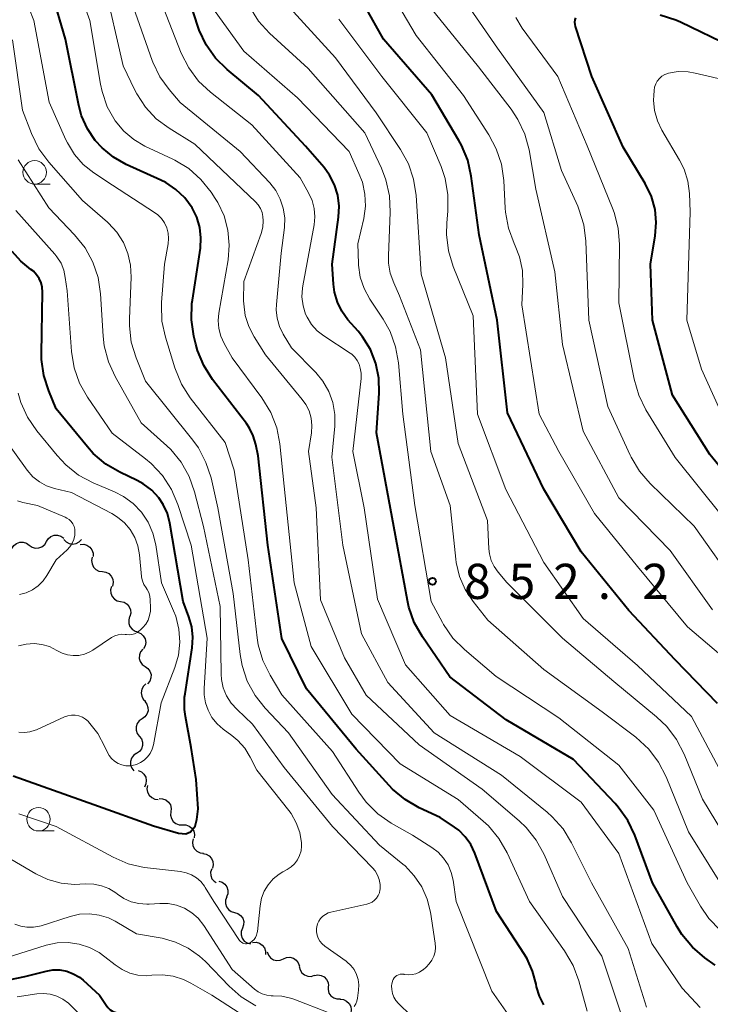
# Model space of a CAD drawing. Units: metres. Extents: x -64000 to -62204, y 15251 to 16500.
# Drawn here: x -63471 to -63397, y 16306 to 16411 of the extents above; entities that cross this region are included whole.
import ezdxf

# ---------------------------------------------------------------- set-up
doc = ezdxf.new("R2010")
doc.units = ezdxf.units.M
for name, color, linetype, lineweight in [('510200_細流', 7, 'Continuous', 30), ('633100_広葉樹林', 7, 'Continuous', 13), ('710100_等高線(計曲線)', 7, 'Continuous', 40), ('710200_等高線(主曲線)', 7, 'Continuous', 13), ('731200_図化機測定による標高点', 7, 'Continuous', 40)]:
    doc.layers.add(name, color=color, linetype=linetype, lineweight=lineweight)
doc.styles.add('Style-WORKING', font='MS Gothic.ttf')

msp = doc.modelspace()

# ---------------------------------------------------------------- linework, layer by layer
at = {"layer": '510200_細流', "linetype": 'Continuous', "lineweight": 30, "flags": 128}
for points in [[(-63468.04, 16355.39), (-63467.85, 16355.7), (-63467.56, 16355.93), (-63467.22, 16356.07), (-63466.85, 16356.08), (-63466.5, 16355.97), (-63466.2, 16355.76)], [(-63466.19, 16355.63), (-63465.94, 16355.36), (-63465.61, 16355.19), (-63465.25, 16355.13), (-63464.89, 16355.19), (-63464.56, 16355.36), (-63464.31, 16355.63)], [(-63471.72, 16354.66), (-63471.52, 16354.97), (-63471.24, 16355.2), (-63470.89, 16355.33), (-63470.53, 16355.34), (-63470.18, 16355.24), (-63469.88, 16355.02)], [(-63469.88, 16355.02), (-63469.58, 16354.81), (-63469.23, 16354.7), (-63468.86, 16354.72), (-63468.52, 16354.85), (-63468.23, 16355.08), (-63468.04, 16355.39)], [(-63464.44, 16355.09), (-63464.07, 16355.11), (-63463.72, 16355.02), (-63463.42, 16354.81), (-63463.19, 16354.52), (-63463.07, 16354.17), (-63463.07, 16353.81)], [(-63463.15, 16353.74), (-63463.23, 16353.38), (-63463.18, 16353.01), (-63463.03, 16352.68), (-63462.77, 16352.42), (-63462.44, 16352.25), (-63462.08, 16352.2)], [(-63462.08, 16352.2), (-63461.72, 16352.15), (-63461.39, 16351.98), (-63461.13, 16351.72), (-63460.97, 16351.39), (-63460.93, 16351.02), (-63461.01, 16350.66)], [(-63461.1, 16350.6), (-63461.2, 16350.25), (-63461.18, 16349.88), (-63461.04, 16349.54), (-63460.8, 16349.26), (-63460.49, 16349.08), (-63460.13, 16349)], [(-63460.13, 16349), (-63459.77, 16348.92), (-63459.45, 16348.73), (-63459.21, 16348.45), (-63459.08, 16348.11), (-63459.06, 16347.75), (-63459.16, 16347.39)], [(-63459.17, 16347.39), (-63459.27, 16347.04), (-63459.26, 16346.67), (-63459.14, 16346.33), (-63458.9, 16346.04), (-63458.59, 16345.84), (-63458.24, 16345.76)], [(-63458.32, 16345.72), (-63457.98, 16345.58), (-63457.71, 16345.33), (-63457.53, 16345.01), (-63457.46, 16344.65), (-63457.52, 16344.28), (-63457.68, 16343.96)], [(-63457.78, 16343.93), (-63458.01, 16343.65), (-63458.13, 16343.3), (-63458.14, 16342.94), (-63458.03, 16342.59), (-63457.82, 16342.29), (-63457.52, 16342.08)], [(-63457.52, 16342.08), (-63457.22, 16341.87), (-63457, 16341.57), (-63456.89, 16341.22), (-63456.9, 16340.85), (-63457.03, 16340.51), (-63457.26, 16340.22)], [(-63457.43, 16340.21), (-63457.7, 16339.96), (-63457.87, 16339.64), (-63457.94, 16339.28), (-63457.88, 16338.92), (-63457.72, 16338.59), (-63457.45, 16338.33)], [(-63457.56, 16338.34), (-63457.34, 16338.06), (-63457.22, 16337.71), (-63457.21, 16337.34), (-63457.33, 16336.99), (-63457.55, 16336.7), (-63457.85, 16336.49)], [(-63457.85, 16336.49), (-63458.16, 16336.28), (-63458.38, 16335.99), (-63458.49, 16335.64), (-63458.49, 16335.28), (-63458.37, 16334.93), (-63458.14, 16334.64)], [(-63458.14, 16334.64), (-63457.92, 16334.35), (-63457.8, 16334), (-63457.79, 16333.64), (-63457.91, 16333.29), (-63458.13, 16332.99), (-63458.43, 16332.79)], [(-63458.47, 16332.8), (-63458.76, 16332.58), (-63458.98, 16332.28), (-63459.08, 16331.93), (-63459.07, 16331.56), (-63458.94, 16331.22), (-63458.71, 16330.94)], [(-63458.26, 16330.97), (-63457.92, 16330.83), (-63457.64, 16330.58), (-63457.46, 16330.26), (-63457.39, 16329.91), (-63457.44, 16329.54), (-63457.6, 16329.21)], [(-63457.25, 16329.39), (-63457.32, 16329.03), (-63457.26, 16328.67), (-63457.09, 16328.34), (-63456.82, 16328.09), (-63456.49, 16327.93), (-63456.13, 16327.89)], [(-63456.03, 16327.98), (-63455.66, 16327.97), (-63455.32, 16327.84), (-63455.03, 16327.61), (-63454.83, 16327.3), (-63454.74, 16326.94), (-63454.78, 16326.58)], [(-63454.78, 16326.58), (-63454.81, 16326.21), (-63454.72, 16325.86), (-63454.53, 16325.55), (-63454.24, 16325.32), (-63453.89, 16325.19), (-63453.53, 16325.18)], [(-63453.53, 16325.18), (-63453.16, 16325.17), (-63452.82, 16325.05), (-63452.53, 16324.82), (-63452.33, 16324.5), (-63452.24, 16324.15), (-63452.28, 16323.78)], [(-63452.4, 16323.68), (-63452.47, 16323.32), (-63452.42, 16322.96), (-63452.26, 16322.63), (-63451.99, 16322.37), (-63451.66, 16322.21), (-63451.3, 16322.17)], [(-63451.37, 16322.12), (-63451.01, 16322.05), (-63450.69, 16321.88), (-63450.44, 16321.6), (-63450.29, 16321.27), (-63450.26, 16320.9), (-63450.35, 16320.55)], [(-63450.42, 16320.5), (-63450.53, 16320.15), (-63450.51, 16319.78), (-63450.39, 16319.44), (-63450.15, 16319.16), (-63449.94, 16319.02)], [(-63449.66, 16319.18), (-63449.31, 16319.07), (-63449.01, 16318.86), (-63448.79, 16318.56), (-63448.69, 16318.21), (-63448.7, 16317.84), (-63448.83, 16317.5)], [(-63448.82, 16317.5), (-63448.95, 16317.16), (-63448.96, 16316.79), (-63448.85, 16316.44), (-63448.63, 16316.14), (-63448.33, 16315.93), (-63447.98, 16315.83)], [(-63447.98, 16315.83), (-63447.63, 16315.72), (-63447.33, 16315.51), (-63447.11, 16315.21), (-63447, 16314.86), (-63447.01, 16314.5), (-63447.14, 16314.15)], [(-63447.14, 16314.15), (-63447.26, 16313.81), (-63447.27, 16313.44), (-63447.16, 16313.09), (-63446.94, 16312.79), (-63446.65, 16312.58), (-63446.29, 16312.48)], [(-63446.05, 16312.64), (-63445.68, 16312.67), (-63445.33, 16312.57), (-63445.02, 16312.36), (-63444.8, 16312.07), (-63444.68, 16311.72), (-63444.69, 16311.35)], [(-63444.49, 16311.63), (-63444.36, 16311.28), (-63444.14, 16311), (-63443.83, 16310.8), (-63443.47, 16310.71), (-63443.11, 16310.73), (-63442.77, 16310.88)], [(-63442.77, 16310.88), (-63442.43, 16311.02), (-63442.07, 16311.05), (-63441.71, 16310.96), (-63441.4, 16310.76), (-63441.18, 16310.47), (-63441.05, 16310.12)], [(-63441.08, 16310.07), (-63441, 16309.72), (-63440.81, 16309.4), (-63440.52, 16309.17), (-63440.18, 16309.04), (-63439.81, 16309.02), (-63439.46, 16309.13)], [(-63439.47, 16309.11), (-63439.11, 16309.18), (-63438.75, 16309.12), (-63438.42, 16308.96), (-63438.16, 16308.7), (-63438, 16308.37), (-63437.96, 16308)], [(-63437.99, 16307.96), (-63438.01, 16307.6), (-63437.91, 16307.24), (-63437.7, 16306.94), (-63437.41, 16306.72), (-63437.06, 16306.61), (-63436.69, 16306.61)], [(-63436.73, 16306.58), (-63436.37, 16306.54), (-63436.03, 16306.39), (-63435.76, 16306.14), (-63435.59, 16305.81), (-63435.53, 16305.45), (-63435.59, 16305.09)]]:
    msp.add_lwpolyline(points, dxfattribs=at)
at = {"layer": '633100_広葉樹林', "linetype": 'Continuous', "lineweight": 13}
for p, q in [((-63469.3, 16393.54), (-63467.63, 16393.54)), ((-63468.89, 16324.53), (-63467.22, 16324.53))]:
    msp.add_line(p, q, dxfattribs=at)
for centre in [(-63469.3, 16394.79), (-63468.89, 16325.78)]:
    msp.add_circle(centre, 1.25, dxfattribs=at)
at = {"layer": '710100_等高線(計曲線)', "linetype": 'Continuous', "lineweight": 40, "flags": 128}
for points, elevation in [([(-63463.68, 16399.44), (-63464.29, 16400.83), (-63464.59, 16401.93), (-63466.02, 16409), (-63467.48, 16414), (-63468.11, 16415.62), (-63469.01, 16417.11), (-63469.33, 16417.53), (-63473, 16422.02)], 840), ([(-63396.71, 16310.23), (-63397.82, 16311.01), (-63399.15, 16312.14), (-63400.27, 16313.48), (-63400.78, 16314.31), (-63403.4, 16319), (-63405.3, 16324.09), (-63406.05, 16325.66), (-63407.06, 16327.08), (-63407.4, 16327.47), (-63411.84, 16332.16), (-63419, 16336.37), (-63425.03, 16340.97), (-63427.95, 16345.23), (-63428.81, 16346.75), (-63429.39, 16348.39), (-63429.55, 16349.11), (-63430.98, 16357.02), (-63432.83, 16367), (-63432.56, 16371.22), (-63432.6, 16372.82), (-63432.92, 16374.39), (-63433.5, 16375.88), (-63434.33, 16377.25), (-63434.81, 16377.85), (-63435.89, 16379.07), (-63436.54, 16379.96), (-63437.02, 16380.95), (-63437.33, 16382), (-63437.44, 16382.85), (-63437.57, 16385), (-63436.88, 16390.01), (-63436.83, 16391.18), (-63436.97, 16392.34), (-63437.32, 16393.46), (-63437.86, 16394.5), (-63438.44, 16395.29), (-63440.41, 16397.59), (-63445.44, 16403), (-63448.76, 16405.75), (-63450, 16406.97), (-63451, 16408.39), (-63451.75, 16409.97), (-63451.89, 16410.38), (-63453.77, 16416.23)], 850), ([(-63422.73, 16394.39), (-63423.11, 16396.09), (-63423.78, 16397.7), (-63424.05, 16398.18), (-63426.96, 16403.04), (-63432.08, 16409), (-63436.02, 16415.98)], 860), ([(-63402.59, 16411.59), (-63400.93, 16411.05), (-63400.44, 16410.83), (-63395, 16408.2), (-63391.86, 16407.36), (-63390.14, 16407.06), (-63388.4, 16407.06), (-63386.68, 16407.37), (-63386.18, 16407.51), (-63381, 16409.2), (-63373.56, 16413.53)], 870), ([(-63387.82, 16352.55), (-63388.44, 16353.16), (-63388.7, 16353.49), (-63392.64, 16359), (-63397.3, 16364.7), (-63401.27, 16371), (-63403.4, 16379), (-63403.63, 16385), (-63403.12, 16388), (-63403.01, 16389.42), (-63403.14, 16390.84), (-63403.52, 16392.21), (-63404.2, 16393.6), (-63406.54, 16397.46), (-63409.89, 16405), (-63411.61, 16410.33), (-63411.67, 16410.56), (-63411.68, 16410.81), (-63411.65, 16411.05), (-63411.58, 16411.28)], 870), ([(-63415, 16305.99), (-63415.47, 16306.91), (-63415.78, 16307.9), (-63415.83, 16308.17), (-63416.19, 16309.57), (-63416.79, 16310.88), (-63417.06, 16311.34), (-63420.06, 16315.94), (-63422.36, 16322.17), (-63422.79, 16323.07), (-63423.37, 16323.89), (-63424.08, 16324.6), (-63424.52, 16324.93), (-63426.04, 16325.96), (-63428.28, 16327), (-63429.79, 16327.87), (-63431.13, 16328.98), (-63431.51, 16329.38), (-63435, 16333.25), (-63440.3, 16339.7), (-63442.93, 16345.07), (-63444.42, 16355), (-63445.47, 16364.53), (-63445.72, 16365.76), (-63445.98, 16366.67), (-63446.39, 16367.51), (-63446.72, 16368), (-63450.32, 16372.7), (-63451.26, 16374.17), (-63451.92, 16375.78), (-63452.11, 16376.45), (-63452.32, 16377.32), (-63452.57, 16379.05), (-63452.53, 16380.79), (-63452.48, 16381.16), (-63451.63, 16386.69), (-63451.56, 16387.81), (-63451.68, 16388.92), (-63452, 16389.99), (-63452.49, 16391), (-63453.27, 16392.06), (-63454.23, 16392.97), (-63455.32, 16393.71), (-63455.84, 16393.96), (-63459.54, 16395.63), (-63460.9, 16396.4), (-63462.11, 16397.39), (-63462.83, 16398.17), (-63463.68, 16399.44)], 840), ([(-63396.47, 16338.13), (-63401, 16342.78), (-63405.95, 16348.05), (-63411, 16354.31), (-63415.01, 16360.99), (-63418.86, 16369.14), (-63419.96, 16379), (-63421.88, 16388.12), (-63422.73, 16394.39)], 860), ([(-63457.71, 16361.55), (-63458.37, 16361.91), (-63460.22, 16362.79), (-63461.72, 16363.67), (-63463.05, 16364.8), (-63463.67, 16365.49), (-63467, 16369.56), (-63467.8, 16371.48), (-63468.33, 16373.11), (-63468.56, 16374.82), (-63468.57, 16375.47), (-63468.46, 16382.02), (-63468.49, 16382.52), (-63468.61, 16383), (-63468.81, 16383.46), (-63469.09, 16383.87), (-63469.44, 16384.23), (-63469.71, 16384.44), (-63470.78, 16385.31), (-63471.69, 16386.35)], 830), ([(-63471.6, 16330.4), (-63463, 16327.34), (-63456.62, 16325.06), (-63453.96, 16324.29), (-63453.19, 16324.24), (-63452.69, 16324.44), (-63452.19, 16325.04), (-63452.01, 16325.74), (-63451.86, 16326.89), (-63452.06, 16330.01), (-63452.6, 16333.43), (-63453.21, 16336.75), (-63453.33, 16337.5), (-63453.31, 16338.8), (-63453.26, 16339.16), (-63452.5, 16344.06), (-63452.42, 16345.19), (-63452.55, 16346.32), (-63452.85, 16347.38), (-63453.46, 16349), (-63454.88, 16357.36), (-63455.15, 16358.39), (-63455.59, 16359.34), (-63456.07, 16360.06), (-63456.82, 16360.88), (-63457.71, 16361.55)], 830), ([(-63478.75, 16307.25), (-63470.33, 16309), (-63468.08, 16309.58), (-63467.35, 16309.7), (-63466.6, 16309.7), (-63465.87, 16309.56), (-63465.18, 16309.3), (-63464.53, 16308.92), (-63464.13, 16308.6), (-63462.39, 16307), (-63461.69, 16305.94), (-63461.49, 16305.68), (-63461.24, 16305.46), (-63460.96, 16305.28), (-63460.65, 16305.16), (-63460.32, 16305.09)], 840)]:
    msp.add_lwpolyline(points, dxfattribs=dict(at, elevation=elevation))
at = {"layer": '710200_等高線(主曲線)', "linetype": 'Continuous', "lineweight": 13, "flags": 128}
for points, elevation in [([(-63459.85, 16406.15), (-63461.87, 16415), (-63463.76, 16420.24), (-63468.9, 16427), (-63473.2, 16432.8)], 844), ([(-63448.54, 16387.03), (-63448.69, 16388.61), (-63449.1, 16390.13), (-63449.78, 16391.56), (-63450.05, 16392), (-63450.48, 16392.66), (-63451.57, 16394.02), (-63452.87, 16395.18), (-63454.36, 16396.09), (-63454.57, 16396.2), (-63457.54, 16397.59), (-63458.73, 16398.29), (-63459.78, 16399.18), (-63460.71, 16400.29), (-63461.55, 16401.79), (-63462.11, 16403.41), (-63462.28, 16404.21), (-63463.42, 16411), (-63465.96, 16418.04), (-63471, 16424.44)], 842), ([(-63395.42, 16342.68), (-63399.69, 16346.31), (-63405, 16352.73), (-63409.61, 16358.39), (-63413.41, 16365), (-63415.51, 16369), (-63417.35, 16380.65), (-63417.23, 16382.83), (-63417.27, 16384.31), (-63417.58, 16385.76), (-63418.04, 16386.96), (-63418.16, 16387.21), (-63418.77, 16388.84), (-63419.09, 16390.55), (-63419.12, 16390.96), (-63419.28, 16393.93), (-63419.53, 16395.65), (-63420.07, 16397.31), (-63420.87, 16398.8), (-63423.58, 16403), (-63428.6, 16409.4), (-63433.09, 16417)], 862), ([(-63467.74, 16402.26), (-63469.37, 16411), (-63471, 16415.09)], 838), ([(-63410.74, 16389.19), (-63411.26, 16390.86), (-63411.39, 16391.17), (-63413.11, 16395), (-63415, 16401.18), (-63419.95, 16408.05), (-63424.73, 16415)], 866), ([(-63426.7, 16335), (-63431.65, 16340.35), (-63434.45, 16345.55), (-63436.44, 16355), (-63437.61, 16364.39), (-63437.3, 16367.71), (-63437.3, 16368.97), (-63437.51, 16370.22), (-63437.94, 16371.4), (-63438.56, 16372.5), (-63439.33, 16373.42), (-63441.92, 16376.08), (-63442.8, 16377.54), (-63443.19, 16378.35), (-63443.44, 16379.22), (-63443.54, 16380.12), (-63443.52, 16380.7), (-63443, 16386.18), (-63442.67, 16388.92), (-63442.63, 16389.95), (-63442.78, 16390.96), (-63443.1, 16391.93), (-63443.58, 16392.84), (-63444.23, 16393.67), (-63447.39, 16397), (-63453.78, 16402.22), (-63454.97, 16403.61), (-63455.96, 16404.99), (-63456.7, 16406.53), (-63456.77, 16406.73), (-63459, 16413.08)], 846), ([(-63398.31, 16305.69), (-63400.23, 16307.77), (-63403.48, 16312.52), (-63407, 16322.13), (-63411, 16327.6), (-63417.53, 16332.47), (-63425, 16336.86), (-63429.75, 16342.25), (-63432.75, 16349.25), (-63434.15, 16359), (-63435.35, 16365), (-63434.49, 16372.8), (-63434.48, 16373.35), (-63434.57, 16373.9), (-63434.7, 16374.33), (-63434.9, 16374.72), (-63435.17, 16375.07), (-63435.49, 16375.38), (-63435.66, 16375.5), (-63438.47, 16377.34), (-63439.17, 16377.89), (-63439.76, 16378.56), (-63440.24, 16379.32), (-63440.4, 16379.67), (-63440.67, 16380.56), (-63440.79, 16381.49), (-63440.75, 16382.42), (-63440.71, 16382.69), (-63439.5, 16389.18), (-63439.41, 16390.05), (-63439.48, 16390.93), (-63439.7, 16391.77), (-63440.08, 16392.61), (-63441, 16394.21), (-63446.14, 16399.86), (-63450.55, 16403.34), (-63451.82, 16404.53), (-63452.87, 16405.93), (-63453.66, 16407.5), (-63455.6, 16412.4)], 848), ([(-63423.99, 16351.68), (-63424.35, 16353.16), (-63424.39, 16353.52), (-63425, 16359.25), (-63427.06, 16365), (-63428.14, 16375.86), (-63430.38, 16381.62), (-63431.01, 16382.99), (-63431.38, 16384.02), (-63431.56, 16385.1), (-63431.57, 16385.87), (-63431.38, 16390.54), (-63431.46, 16392.29), (-63431.84, 16393.99), (-63432.32, 16395.22), (-63434.1, 16399), (-63440.14, 16405.86), (-63444.24, 16409.64), (-63445.41, 16410.93), (-63446.34, 16412.41)], 854), ([(-63395.24, 16323.21), (-63398.09, 16327.91), (-63400.04, 16332.73), (-63400.84, 16334.28), (-63401.89, 16335.68), (-63402.97, 16336.71), (-63407.54, 16340.46), (-63413, 16345.08), (-63418.96, 16351.04), (-63419.87, 16352.13), (-63420.29, 16352.73), (-63420.6, 16353.39), (-63420.79, 16354.1), (-63420.85, 16354.63), (-63421, 16357.63), (-63424.13, 16365.87), (-63425.48, 16375), (-63428.07, 16383.93), (-63428.62, 16392.33), (-63428.88, 16394.05), (-63429.44, 16395.7), (-63430.28, 16397.23), (-63432.88, 16401.12), (-63437.2, 16407), (-63442.84, 16413.16)], 856), ([(-63396.18, 16313.94), (-63397.39, 16315.19), (-63398.28, 16316.52), (-63399.7, 16319), (-63403.26, 16326.74), (-63407, 16331.56), (-63413.41, 16336.59), (-63420.08, 16341), (-63423.47, 16343.87), (-63424.7, 16345.11), (-63425.69, 16346.54), (-63425.81, 16346.75), (-63427.02, 16349), (-63428.74, 16359.26), (-63430.05, 16369), (-63430.51, 16374.46), (-63430.81, 16376.18), (-63431.4, 16377.82), (-63432.13, 16379.13), (-63433.54, 16381.26), (-63434.16, 16382.4), (-63434.57, 16383.62), (-63434.75, 16384.89), (-63434.76, 16385.08), (-63434.84, 16387.16), (-63434.21, 16389.87), (-63434.03, 16391.17), (-63434.08, 16392.47), (-63434.35, 16393.75), (-63434.71, 16394.68), (-63435.77, 16397), (-63441.26, 16402.74), (-63447, 16407.72), (-63450.05, 16411.95)], 852), ([(-63397, 16348.12), (-63401.54, 16354.46), (-63407, 16360.05), (-63410.82, 16367.18), (-63413, 16376.43), (-63413.82, 16384.18), (-63415.84, 16393), (-63416.58, 16397.17), (-63417.03, 16398.85), (-63417.76, 16400.43), (-63418.48, 16401.51), (-63421.95, 16406.05), (-63427, 16412.25)], 864), ([(-63395.94, 16358.06), (-63401, 16364.37), (-63404.11, 16369.46), (-63404.88, 16371.02), (-63405.37, 16372.71), (-63407, 16380.86), (-63406.93, 16387.08), (-63407.06, 16388.82), (-63407.5, 16390.51), (-63407.66, 16390.95), (-63410.37, 16397.63), (-63413.49, 16405), (-63417.31, 16410.18), (-63418, 16411.32)], 868), ([(-63395.13, 16329), (-63399.26, 16336.74), (-63405, 16342.18), (-63410.8, 16347.2), (-63415, 16353.15), (-63419.06, 16360.94), (-63422.07, 16369), (-63422.52, 16379.48), (-63424.65, 16384.76), (-63425.16, 16386.43), (-63425.37, 16388.16), (-63425.33, 16389.4), (-63425.22, 16390.66), (-63425.22, 16392.4), (-63425.52, 16394.12), (-63425.96, 16395.41), (-63427.46, 16399), (-63432.29, 16405), (-63436.87, 16411.13)], 858), ([(-63447.38, 16343.35), (-63448.13, 16349.87), (-63449.75, 16359), (-63450.49, 16362.19), (-63451.03, 16363.85), (-63451.84, 16365.39), (-63452.42, 16366.2), (-63457.48, 16372.52), (-63458.48, 16375), (-63458.99, 16376.67), (-63459.2, 16378.4), (-63459.2, 16379.16), (-63459.01, 16383.6), (-63459.07, 16384.88), (-63459.35, 16386.13), (-63459.84, 16387.32), (-63460.54, 16388.4), (-63461.41, 16389.35), (-63461.54, 16389.46), (-63464.21, 16391.79), (-63467.8, 16395.87), (-63468.84, 16397.28), (-63469.64, 16398.92), (-63470.59, 16401.41), (-63471.67, 16408.93)], 836), ([(-63406.7, 16304.89), (-63408.83, 16311.17), (-63413, 16317.55), (-63414.96, 16322.02), (-63415.8, 16323.55), (-63416.88, 16324.91), (-63417.62, 16325.61), (-63421.59, 16329), (-63428.3, 16333.7), (-63433.93, 16339), (-63436.25, 16343), (-63438.8, 16349.2), (-63439.28, 16359), (-63440.08, 16365), (-63439.78, 16367), (-63439.73, 16367.79), (-63439.81, 16368.57), (-63440.04, 16369.33), (-63440.39, 16370.03), (-63440.76, 16370.56), (-63444.69, 16375.31), (-63445.9, 16377.23), (-63446.47, 16378.34), (-63446.84, 16379.53), (-63447, 16380.76), (-63447.01, 16381.07), (-63447, 16383.15), (-63445.16, 16388.28), (-63444.98, 16388.95), (-63444.93, 16389.63), (-63444.95, 16390.08), (-63445.05, 16390.52), (-63445.21, 16390.93), (-63445.45, 16391.32), (-63445.74, 16391.64), (-63452.21, 16397.79), (-63454.97, 16399.5), (-63456.33, 16400.51), (-63457.49, 16401.75), (-63458.42, 16403.17), (-63458.62, 16403.57), (-63459.85, 16406.15)], 844), ([(-63395, 16366.71), (-63398.2, 16373.8), (-63399.76, 16379), (-63399.41, 16390.59), (-63399.48, 16392.52), (-63399.65, 16393.84), (-63400.05, 16395.12), (-63400.54, 16396.1), (-63402.4, 16399.27), (-63402.89, 16400.29), (-63403.19, 16401.37), (-63403.29, 16402.49), (-63403.28, 16403), (-63403.24, 16403.53), (-63403.19, 16403.88), (-63403.07, 16404.22), (-63402.9, 16404.53), (-63402.67, 16404.8), (-63402.41, 16405.03), (-63402.1, 16405.22), (-63401.77, 16405.34), (-63401.71, 16405.36), (-63400.66, 16405.53), (-63399.6, 16405.51), (-63398.85, 16405.38), (-63395.01, 16404.49)], 872), ([(-63418.04, 16303.9), (-63420.55, 16307.45), (-63424.35, 16317), (-63424.67, 16319.27), (-63424.87, 16320.11), (-63425.21, 16320.91), (-63425.69, 16321.64), (-63426.28, 16322.27), (-63426.93, 16322.76), (-63429, 16324.08), (-63431.27, 16325.37), (-63432.7, 16326.36), (-63433.94, 16327.59), (-63434.74, 16328.66), (-63437.52, 16333), (-63442.94, 16339.06), (-63444.2, 16341.15), (-63444.96, 16342.72), (-63445.45, 16344.39), (-63445.56, 16345.14), (-63446.54, 16353.46), (-63448.04, 16363), (-63449, 16365.96), (-63452.7, 16370.72), (-63453.65, 16372.19), (-63454.36, 16373.93), (-63455.36, 16377.19), (-63455.73, 16378.9), (-63455.79, 16380.64), (-63455.77, 16380.89), (-63455.46, 16385), (-63455.06, 16387.17), (-63455.01, 16387.74), (-63455.06, 16388.31), (-63455.2, 16388.87), (-63455.44, 16389.39), (-63455.77, 16389.86), (-63456.18, 16390.27), (-63456.52, 16390.52), (-63461, 16393.42), (-63463, 16394.74), (-63464.12, 16395.63), (-63465.06, 16396.7), (-63465.81, 16397.92), (-63465.97, 16398.26), (-63467.74, 16402.26)], 838), ([(-63437.73, 16315.85), (-63433.86, 16316.71), (-63433.56, 16316.81), (-63433.29, 16316.95), (-63433.04, 16317.14), (-63432.83, 16317.37), (-63432.66, 16317.63), (-63432.54, 16317.92), (-63432.48, 16318.23), (-63432.47, 16318.32), (-63432.47, 16318.83), (-63432.56, 16319.34), (-63432.74, 16319.82), (-63433, 16320.26), (-63433.28, 16320.59), (-63437.52, 16325), (-63442.69, 16331.31), (-63446.07, 16335.93), (-63447.72, 16337.47), (-63448.34, 16338.15), (-63448.83, 16338.93), (-63449.18, 16339.78), (-63449.37, 16340.68), (-63449.41, 16341.26), (-63449.52, 16348.48), (-63451.31, 16357), (-63452.25, 16360.7), (-63452.83, 16362.34), (-63453.69, 16363.86), (-63454.79, 16365.21), (-63455.22, 16365.62), (-63457.93, 16368.07), (-63460.71, 16373), (-63461.44, 16374.59), (-63461.88, 16376.27), (-63461.99, 16377.3), (-63462.28, 16381.84), (-63462.54, 16383.56), (-63463.1, 16385.22), (-63463.93, 16386.75), (-63465.04, 16388.13), (-63467.79, 16391), (-63471.07, 16396.11)], 834), ([(-63445.6, 16331), (-63446.3, 16332.4), (-63446.88, 16333.36), (-63447.62, 16334.19), (-63448.27, 16334.73), (-63449.2, 16335.4), (-63449.85, 16335.97), (-63450.39, 16336.64), (-63450.81, 16337.4), (-63451.09, 16338.21), (-63451.22, 16339.06), (-63451.22, 16339.71), (-63450.89, 16345.11), (-63452.62, 16355), (-63454.04, 16359.37), (-63454.72, 16360.97), (-63455.67, 16362.44), (-63456.86, 16363.71), (-63457.47, 16364.22), (-63461.04, 16366.96), (-63463.66, 16370.79), (-63464.51, 16372.31), (-63465.08, 16373.95), (-63465.37, 16375.67), (-63465.85, 16382.15), (-63466.03, 16383.57), (-63466.19, 16384.36), (-63466.49, 16385.1), (-63466.92, 16385.78), (-63467.16, 16386.07), (-63471.29, 16390.71)], 832), ([(-63394.38, 16350.56), (-63398.95, 16357.05), (-63403.65, 16361.6), (-63404.79, 16362.92), (-63405.69, 16364.41), (-63405.78, 16364.62), (-63408.18, 16369.82), (-63410.2, 16379), (-63410.53, 16387.46), (-63410.74, 16389.19)], 866), ([(-63410.39, 16305.29), (-63411.27, 16308.53), (-63411.87, 16310.17), (-63412.78, 16311.73), (-63416.53, 16317), (-63418.92, 16322.2), (-63419.79, 16323.71), (-63420.9, 16325.06), (-63421.47, 16325.59), (-63424.12, 16327.88), (-63430.32, 16331.68), (-63435.47, 16337), (-63439.81, 16344.19), (-63441.61, 16351), (-63442.68, 16361.32), (-63443.16, 16365.84), (-63443.49, 16367.55), (-63444.11, 16369.18), (-63445.07, 16370.75), (-63448.23, 16375), (-63449.09, 16376.52), (-63449.44, 16377.3), (-63449.66, 16378.12), (-63449.73, 16378.98), (-63449.66, 16379.77), (-63448.68, 16385.46), (-63448.54, 16387.03)], 842), ([(-63470.06, 16368.66), (-63470.77, 16370.25), (-63471.06, 16371.23)], 828), ([(-63470.99, 16335.06), (-63470.4, 16335.03), (-63469.81, 16335.1), (-63469.24, 16335.28), (-63469.12, 16335.33), (-63466.12, 16336.69), (-63465.75, 16336.82), (-63465.36, 16336.88), (-63464.97, 16336.88), (-63464.58, 16336.8), (-63464.21, 16336.66), (-63463.87, 16336.46), (-63463.57, 16336.21), (-63463.54, 16336.18), (-63462.56, 16334.93), (-63461.8, 16333.52), (-63461.57, 16332.97), (-63461.36, 16332.59), (-63461.1, 16332.25), (-63460.78, 16331.96), (-63460.41, 16331.74), (-63460.01, 16331.58), (-63459.59, 16331.49), (-63459.16, 16331.48), (-63458.9, 16331.5), (-63458.44, 16331.62), (-63458, 16331.82), (-63457.61, 16332.09), (-63457.26, 16332.42), (-63456.98, 16332.81), (-63456.78, 16333.24), (-63456.64, 16333.71), (-63455.8, 16338.2), (-63454.36, 16341.95), (-63453.97, 16343.29), (-63453.83, 16344.68), (-63453.92, 16346.07), (-63454.26, 16347.43), (-63454.48, 16348), (-63455.77, 16351), (-63456.39, 16355.05), (-63456.69, 16356.3), (-63457.2, 16357.47), (-63457.91, 16358.53), (-63458.79, 16359.46), (-63459.82, 16360.22), (-63460.77, 16360.71), (-63463.07, 16361.68), (-63464.61, 16362.5), (-63465.98, 16363.58), (-63466.91, 16364.57), (-63469.08, 16367.22), (-63470.06, 16368.66)], 828), ([(-63459.72, 16357.41), (-63460.46, 16358.02), (-63461.06, 16358.38), (-63465.38, 16360.62), (-63467.19, 16361.06), (-63468.03, 16361.34), (-63468.8, 16361.77), (-63469.48, 16362.32), (-63470.09, 16363.01), (-63472.63, 16366.53)], 826), ([(-63470.93, 16349.74), (-63470.21, 16349.94), (-63469.53, 16350.26), (-63468.92, 16350.69), (-63468.4, 16351.22), (-63468, 16351.78), (-63467, 16353.46), (-63465.85, 16354.51), (-63465.54, 16354.84), (-63465.3, 16355.22), (-63465.12, 16355.63), (-63465.02, 16356.07), (-63465, 16356.42), (-63465.03, 16356.72), (-63465.1, 16357.01), (-63465.23, 16357.28), (-63465.4, 16357.53), (-63465.61, 16357.74), (-63465.86, 16357.91), (-63466.05, 16358), (-63469, 16359.25), (-63470.56, 16359.57), (-63471.13, 16359.74)], 824), ([(-63471.01, 16344.28), (-63470.2, 16344.47), (-63469.36, 16344.52), (-63468.53, 16344.43), (-63467.73, 16344.19), (-63466.92, 16343.78), (-63466.38, 16343.5), (-63465.8, 16343.31), (-63465.19, 16343.23), (-63464.58, 16343.26), (-63463.98, 16343.39), (-63463.42, 16343.63), (-63463.1, 16343.82), (-63461.1, 16345.15), (-63460.76, 16345.33), (-63460.39, 16345.45), (-63460.01, 16345.51), (-63459.63, 16345.5), (-63459.51, 16345.49), (-63459.22, 16345.46), (-63458.93, 16345.49), (-63458.64, 16345.57), (-63458.38, 16345.7), (-63458.14, 16345.87), (-63458.04, 16345.96), (-63457.78, 16346.22), (-63457.46, 16346.6), (-63457.21, 16347.03), (-63457.04, 16347.5), (-63456.95, 16347.99), (-63456.94, 16348.34), (-63456.97, 16349.2), (-63457.02, 16349.58), (-63457.14, 16349.95), (-63457.31, 16350.29), (-63457.42, 16350.45), (-63457.64, 16350.81), (-63457.8, 16351.21), (-63457.89, 16351.62), (-63457.9, 16351.69), (-63458.11, 16354), (-63458.28, 16354.95), (-63458.61, 16355.85), (-63459.1, 16356.67), (-63459.72, 16357.41)], 826), ([(-63382.4, 16305.74), (-63383.09, 16306.04), (-63383.72, 16306.46), (-63384.27, 16306.98), (-63384.61, 16307.43), (-63387.15, 16311.2), (-63388.25, 16312.56), (-63389.56, 16313.7), (-63390.21, 16314.14), (-63393, 16315.86), (-63394.4, 16316.89), (-63395.6, 16318.16), (-63396.24, 16319.08), (-63399.58, 16324.42), (-63401.96, 16330.32), (-63402.76, 16331.88), (-63403.81, 16333.27), (-63405.2, 16334.54), (-63408.76, 16337.24), (-63415, 16341.77), (-63420.97, 16347.03), (-63422.55, 16349.01), (-63423.39, 16350.28), (-63423.99, 16351.68)], 854), ([(-63431.18, 16308.33), (-63431.14, 16308.52), (-63431.06, 16308.69), (-63430.95, 16308.85), (-63430.82, 16308.99), (-63430.66, 16309.1), (-63430.49, 16309.18), (-63430.31, 16309.24), (-63430.12, 16309.25), (-63429.92, 16309.24), (-63429.88, 16309.23), (-63429.47, 16309.18), (-63429.05, 16309.21), (-63428.65, 16309.3), (-63428.27, 16309.47), (-63427.92, 16309.7), (-63427.88, 16309.73), (-63427.55, 16310), (-63427.21, 16310.34), (-63426.93, 16310.73), (-63426.72, 16311.17), (-63426.6, 16311.63), (-63426.55, 16312.11), (-63426.58, 16312.55), (-63427.09, 16315.86), (-63427.43, 16317.26), (-63428.01, 16318.57), (-63428.81, 16319.76), (-63429.8, 16320.8), (-63430.04, 16321), (-63432.51, 16323), (-63437.58, 16328.42), (-63442.22, 16335), (-63444.71, 16337.63), (-63445.79, 16338.99), (-63446.62, 16340.52), (-63447.17, 16342.18), (-63447.38, 16343.35)], 836), ([(-63404.05, 16305.75), (-63404.24, 16306.29), (-63406.01, 16311.99), (-63409.91, 16319), (-63412.04, 16323.26), (-63412.95, 16324.74), (-63414.11, 16326.05), (-63414.66, 16326.54), (-63419.51, 16330.49), (-63426.7, 16335)], 846), ([(-63471, 16326.37), (-63467, 16325), (-63460.93, 16321.72), (-63459.33, 16321.03), (-63457.63, 16320.63), (-63457.27, 16320.58), (-63453.74, 16320.19), (-63453.13, 16320.07), (-63452.56, 16319.85), (-63452.04, 16319.53), (-63451.58, 16319.13), (-63451.19, 16318.65), (-63451.1, 16318.5), (-63450.2, 16317), (-63447.44, 16312.86), (-63447.35, 16312.74), (-63447.24, 16312.65), (-63447.11, 16312.57), (-63446.98, 16312.52), (-63446.83, 16312.49), (-63446.69, 16312.49), (-63446.54, 16312.51), (-63446.41, 16312.56), (-63446.32, 16312.6), (-63446.1, 16312.76), (-63445.9, 16312.95), (-63445.75, 16313.18), (-63445.64, 16313.43), (-63445.57, 16313.69), (-63445.55, 16313.79), (-63445.26, 16316.56), (-63445.1, 16317.35), (-63444.81, 16318.11), (-63444.39, 16318.8), (-63443.86, 16319.42), (-63443.23, 16319.92), (-63442.84, 16320.16), (-63442.38, 16320.41), (-63441.95, 16320.69), (-63441.58, 16321.04), (-63441.27, 16321.45), (-63441.04, 16321.91), (-63440.89, 16322.41), (-63440.83, 16322.92), (-63440.84, 16323.25), (-63441.03, 16324.36), (-63441.41, 16325.41), (-63441.96, 16326.38), (-63442.2, 16326.7), (-63445.6, 16331)], 832), ([(-63473.51, 16322.49), (-63469.18, 16319.96), (-63467.88, 16319.34), (-63466.49, 16318.96), (-63465.05, 16318.82)], 834), ([(-63465.05, 16318.82), (-63464.48, 16318.84), (-63463.85, 16318.88), (-63463, 16318.86), (-63462.17, 16318.69), (-63461.38, 16318.38), (-63460.66, 16317.94), (-63460.48, 16317.8), (-63459.78, 16317.33), (-63459.01, 16316.98), (-63458.19, 16316.78), (-63457.35, 16316.71), (-63457.1, 16316.72), (-63455.96, 16316.8), (-63455.06, 16316.78), (-63454.17, 16316.6), (-63453.33, 16316.28), (-63452.55, 16315.81), (-63451.87, 16315.21), (-63451.26, 16314.44), (-63448.24, 16309.76), (-63445.85, 16307.65), (-63445.46, 16307.36), (-63445.02, 16307.14), (-63444.55, 16307), (-63444.06, 16306.95), (-63443.86, 16306.95), (-63442.93, 16306.91), (-63442.01, 16306.71), (-63441.67, 16306.59), (-63438.01, 16305.16)], 834), ([(-63471.41, 16314.59), (-63470.78, 16314.36), (-63470.12, 16314.25), (-63469.44, 16314.25), (-63468.78, 16314.37), (-63468.61, 16314.42), (-63465.51, 16315.41), (-63464.5, 16315.64), (-63463.46, 16315.69), (-63462.43, 16315.56), (-63461.44, 16315.25), (-63460.71, 16314.89), (-63458.43, 16313.57), (-63455.71, 16313.08), (-63454.28, 16312.68), (-63452.93, 16312.04), (-63451.72, 16311.18), (-63451.09, 16310.59), (-63448.57, 16307.97), (-63447.26, 16306.82), (-63445.71, 16305.89)], 836), ([(-63435.23, 16305.8), (-63435.05, 16306.08), (-63434.93, 16306.39), (-63434.86, 16306.7), (-63434.75, 16307.56), (-63434.73, 16308.13), (-63434.8, 16308.69), (-63434.97, 16309.23), (-63435.24, 16309.74), (-63435.58, 16310.19), (-63436, 16310.57), (-63436.09, 16310.63), (-63438.36, 16312.25), (-63438.64, 16312.48), (-63438.87, 16312.76), (-63439.05, 16313.08), (-63439.17, 16313.42), (-63439.23, 16313.78), (-63439.23, 16314.14), (-63439.21, 16314.29), (-63439.13, 16314.61), (-63438.99, 16314.92), (-63438.8, 16315.2), (-63438.56, 16315.44), (-63438.29, 16315.63), (-63437.99, 16315.78), (-63437.73, 16315.85)], 834), ([(-63473.61, 16310.61), (-63468.06, 16312.33), (-63466.91, 16312.58), (-63465.73, 16312.62), (-63464.57, 16312.46), (-63463.45, 16312.1), (-63462.41, 16311.55), (-63461.8, 16311.12), (-63460.73, 16310.24), (-63459.98, 16309.74), (-63459.16, 16309.37), (-63458.29, 16309.15), (-63457.39, 16309.08), (-63456.79, 16309.13), (-63455.65, 16309.18), (-63454.53, 16309.03), (-63453.44, 16308.69), (-63452.65, 16308.3), (-63450.42, 16307), (-63444.69, 16303.31)], 838), ([(-63429.17, 16304.85), (-63430.5, 16306.14), (-63430.77, 16306.45), (-63430.99, 16306.8), (-63431.14, 16307.19), (-63431.22, 16307.6), (-63431.23, 16308.01), (-63431.2, 16308.23), (-63431.18, 16308.33)], 836), ([(-63471.15, 16306.85), (-63469.08, 16307.15), (-63468.35, 16307.2), (-63467.63, 16307.11), (-63466.93, 16306.91), (-63466.28, 16306.58), (-63465.69, 16306.15), (-63465.51, 16305.98), (-63462.76, 16303.24), (-63461.88, 16302), (-63461.66, 16301.74), (-63461.4, 16301.52), (-63461.1, 16301.35)], 842)]:
    msp.add_lwpolyline(points, dxfattribs=dict(at, elevation=elevation))
at = {"layer": '731200_図化機測定による標高点', "linetype": 'Continuous', "lineweight": 40}
msp.add_circle((-63426.88, 16351.15, 852.18), 0.375, dxfattribs=at)

# ---------------------------------------------------------------- texts
at = {"layer": '731200_図化機測定による標高点', "linetype": 'Continuous', "lineweight": 40, "style": 'Style-WORKING'}
for s, p in [('8', (-63423.5, 16349.28, -10)), ('5', (-63418.75, 16349.28, -10)), ('2', (-63414, 16349.28, -10)), ('2', (-63404.5, 16349.28, -10)), ('.', (-63409.25, 16349.28, -10))]:
    msp.add_text(s, height=3.75, dxfattribs=at).set_placement(p)

doc.saveas('drawing.dxf')
